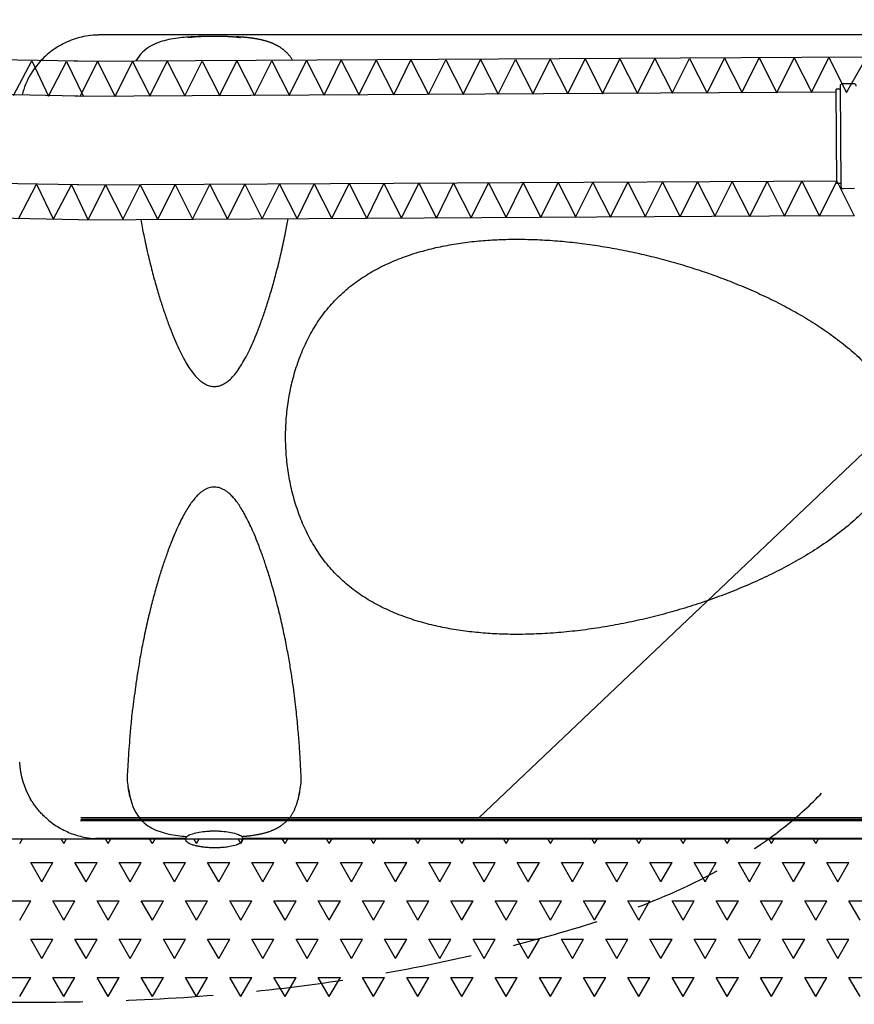
# Model space of a CAD drawing. Extents: x -3173 to 18332, y -1956 to 12894.
# Drawn here: x 3658 to 4377, y 6353 to 7201 of the extents above; entities that cross this region are included whole.
import ezdxf

# ---------------------------------------------------------------- set-up
doc = ezdxf.new("R2010")
doc.units = 0
doc.header["$LTSCALE"] = 50
doc.linetypes.add('DASHED', pattern=[0.75, 0.5, -0.25])
doc.layers.get('0').update_dxf_attribs({"linetype": 'CONTINUOUS'})
doc.layers.add('A5AINE', color=15, linetype='CONTINUOUS')

# ---------------------------------------------------------------- blocks, each defined once
blk = doc.blocks.new('A5VILLAK')
for p, q in [((0, 0), (0.5, 1)), ((0.5, 1), (1, 0))]:
    blk.add_line(p, q)

msp = doc.modelspace()

# ---------------------------------------------------------------- linework, layer by layer
for p, q in [((4995.68114, 7407.29468), (4053.87136, 6513.29127)), ((3727.95695, 7187.80463), (3727.427, 7187.80462)), ((3732.37621, 7187.80482), (3727.9567, 7187.80581)), ((4425.21992, 7187.80704), (3732.37621, 7187.80452)), ((3803.66181, 7185.27688), (3803.66915, 7185.24974)), ((3806.06169, 7186.14246), (3804.05312, 7186.02187)), ((4365.19796, 7143.75153), (4365.77755, 7057.35667)), ((4377.10116, 7145.81756), (4367.17072, 7145.75094)), ((3708.70863, 7135.23441), (3623.23804, 7136.82186)), ((3706.14035, 7135.19099), (4361.75528, 7138.81303)), ((4365.21461, 7141.26892), (4361.73896, 7141.2456)), ((4362.28524, 7059.81597), (4361.73896, 7141.2456)), ((3709.0808, 7058.63804), (3621.81603, 7060.25881)), ((3708.35786, 7058.62582), (4362.26898, 7062.23845)), ((4365.76089, 7059.83928), (4362.28524, 7059.81596)), ((4377.7074, 7055.45053), (4367.77696, 7055.38391)), ((3753.36812, 6532.1414), (3754.14509, 6529.05841)), ((3710.97148, 6511.25331), (4396.66298, 6511.25331)), ((3711.01225, 6512.17352), (4396.6585, 6512.17352)), ((4396.65307, 6513.29127), (3711.08964, 6513.29127)), ((3802.10963, 6497.43212), (3802.71644, 6497.38944)), ((3803.56091, 6497.99291), (3803.49004, 6497.94691)), ((3803.62367, 6498.03299), (3803.56091, 6497.99291)), ((3803.7658, 6498.12142), (3803.62367, 6498.03299)), ((3803.7976, 6498.14077), (3803.7658, 6498.12142)), ((3803.81315, 6498.15016), (3803.80887, 6498.14757)), ((3803.91849, 6498.21309), (3803.81315, 6498.15016)), ((3804.01076, 6498.26678), (3803.91849, 6498.21309)), ((3848.75409, 6498.04049), (3848.74635, 6498.0676)), ((3848.85159, 6498.00771), (3848.75669, 6498.06765)), ((3849.15273, 6497.8084), (3848.81469, 6498.03117)), ((3848.91536, 6497.96667), (3848.85159, 6498.00771)), ((3849.72194, 6497.38735), (3850.29135, 6497.42931)), ((3416.42497, 6495.42751), (4396.66008, 6495.42751)), ((3727.95743, 6495.51271), (3727.42742, 6495.51272)), ((3732.37677, 6495.51252), (3727.96077, 6495.5129)), ((3801.18719, 6495.51271), (3732.37677, 6495.51282)), ((3803.49033, 6492.03613), (3803.56552, 6491.98734)), ((3847.89287, 6491.41945), (3847.94339, 6491.44538)), ((3847.94339, 6491.44538), (3847.99686, 6491.47313)), ((3847.99686, 6491.47313), (3848.04782, 6491.49988)), ((3848.04782, 6491.49988), (3848.10535, 6491.53043)), ((3848.10535, 6491.53043), (3848.25584, 6491.61213)), ((3848.8534, 6491.96623), (3849.19079, 6492.18974)), ((3848.86456, 6491.97319), (3848.87881, 6491.98231)), ((3848.87881, 6491.98231), (3848.97401, 6492.04411)), ((3848.88744, 6491.9879), (3848.88713, 6491.9877)), ((3848.88744, 6491.9879), (3848.89244, 6491.99111)), ((3848.94386, 6492.02438), (3848.98515, 6492.05139)), ((3848.98515, 6492.05139), (3849.02598, 6492.07836)), ((3849.02598, 6492.07836), (3849.04634, 6492.0919)), ((3849.04634, 6492.0919), (3849.08911, 6492.12056)), ((3849.08911, 6492.12056), (3849.09601, 6492.1252)), ((3849.09601, 6492.1252), (3849.11127, 6492.13551)), ((4396.66008, 6495.51254), (3851.24678, 6495.51267))]:
    msp.add_line(p, q)
at = {"ltscale": 16.3}
msp.add_line((3594.79459, 6495.42751), (4396.66008, 6495.42751), dxfattribs=at)
for points in [[(3804.05312, 7186.02187), (3802.10969, 7185.88517), (3800.22417, 7185.73147), (3798.363, 7185.55717), (3796.48765, 7185.35645), (3794.59846, 7185.12613), (3792.67632, 7184.85986), (3790.73871, 7184.5553), (3788.79348, 7184.20902), (3786.85546, 7183.81914), (3784.94349, 7183.38558), (3783.05308, 7182.90346), (3781.18582, 7182.36874), (3779.3411, 7181.77635), (3777.51612, 7181.11959), (3775.71937, 7180.39504), (3773.95715, 7179.5985), (3772.23321, 7178.72468), (3770.55802, 7177.77234), (3768.92111, 7176.72767), (3767.31449, 7175.57361), (3765.73838, 7174.29503), (3764.18617, 7172.86677), (3762.68166, 7171.28823), (3761.26017, 7169.58282), (3759.8749, 7167.67287), (3758.53135, 7165.48089)], [(3819.53018, 7186.55805), (3817.09256, 7186.52128), (3814.76738, 7186.47356), (3812.52526, 7186.41354), (3810.32947, 7186.33917), (3808.16533, 7186.24877), (3806.06169, 7186.14246)], [(3893.45734, 7166.22631), (3893.24785, 7166.57491), (3892.9273, 7167.08595), (3892.60663, 7167.57658), (3892.28834, 7168.04496), (3891.97686, 7168.48701), (3891.66847, 7168.91032), (3891.3616, 7169.31861), (3891.05334, 7169.7164), (3890.73956, 7170.10922), (3890.42165, 7170.49534), (3890.09961, 7170.87483), (3889.77343, 7171.24777), (3889.44293, 7171.61443), (3889.10863, 7171.97429), (3888.77083, 7172.32714), (3888.43017, 7172.67251), (3888.08744, 7173.00983), (3887.74259, 7173.33944), (3887.39577, 7173.66143), (3887.04714, 7173.97592), (3886.69688, 7174.28299), (3886.3451, 7174.58281), (3885.99196, 7174.87546), (3885.6374, 7175.16125), (3885.28129, 7175.44047), (3884.9238, 7175.71319), (3884.56519, 7175.97941), (3884.20508, 7176.23962), (3883.8431, 7176.49423), (3883.47935, 7176.74333), (3883.11383, 7176.98708), (3882.74646, 7177.22567), (3882.3772, 7177.45927), (3882.00592, 7177.68807), (3881.63249, 7177.91227), (3881.25694, 7178.13196), (3880.87923, 7178.34724), (3880.49934, 7178.55823), (3880.11724, 7178.76503), (3879.73287, 7178.96774), (3879.34616, 7179.16649), (3878.95716, 7179.3613), (3878.56583, 7179.55229), (3878.17243, 7179.73939), (3877.77721, 7179.92255), (3877.38015, 7180.10189), (3876.9813, 7180.27745), (3876.58069, 7180.44931), (3876.17836, 7180.61752), (3875.77435, 7180.78215), (3875.36871, 7180.94325), (3874.96148, 7181.10089), (3874.55271, 7181.25511), (3874.14242, 7181.406), (3873.73054, 7181.55363), (3873.31741, 7181.69796), (3872.90336, 7181.83894), (3872.48831, 7181.97667), (3872.0723, 7182.11123), (3871.65533, 7182.24266), (3871.2374, 7182.37104), (3870.81854, 7182.49643), (3870.39874, 7182.61889), (3869.97802, 7182.73849), (3869.55636, 7182.85527), (3869.13376, 7182.96931), (3868.7102, 7183.08067), (3868.28566, 7183.1894), (3867.86015, 7183.29556), (3867.43366, 7183.39919), (3867.00617, 7183.50036), (3866.57767, 7183.59911), (3866.14814, 7183.69549), (3865.71757, 7183.78956), (3865.28586, 7183.88138), (3864.85332, 7183.97092), (3864.42021, 7184.05818), (3863.98647, 7184.14322), (3863.5522, 7184.22607), (3863.11725, 7184.3068), (3862.68147, 7184.38547), (3862.245, 7184.46211), (3861.80777, 7184.53677), (3861.3702, 7184.60942), (3860.93257, 7184.68006), (3860.4952, 7184.74869), (3860.05855, 7184.81528), (3859.6224, 7184.87993), (3859.18683, 7184.94268), (3858.75141, 7185.00363), (3858.31543, 7185.06294), (3857.87981, 7185.1205), (3857.44505, 7185.17631), (3857.01166, 7185.23035), (3856.58041, 7185.28258), (3856.15091, 7185.33309), (3855.72308, 7185.38194), (3855.29682, 7185.4292), (3854.87201, 7185.47491), (3854.44855, 7185.51915), (3854.02632, 7185.56194), (3853.6052, 7185.60336), (3853.18508, 7185.64344), (3852.76581, 7185.68223), (3852.34734, 7185.71978), (3851.92929, 7185.75613), (3851.51138, 7185.79135), (3851.09313, 7185.82551), (3850.67412, 7185.85864), (3850.25381, 7185.89083), (3849.83205, 7185.92208), (3849.40725, 7185.95254), (3848.97799, 7185.98229), (3848.54364, 7186.01137), (3848.10298, 7186.03986), (3847.65634, 7186.06773), (3847.20304, 7186.09499), (3846.74456, 7186.12156), (3846.28211, 7186.14737), (3845.81604, 7186.17238), (3845.34716, 7186.19657)], [(3752.25765, 6538.18772), (3752.71732, 6535.39007), (3753.36812, 6532.1414)], [(3850.29135, 6497.42931), (3850.71127, 6497.46156), (3851.12993, 6497.49476), (3851.54788, 6497.52899), (3851.96552, 6497.56428), (3852.38335, 6497.60072), (3852.80163, 6497.63835), (3853.22071, 6497.67722), (3853.64067, 6497.71739), (3854.06162, 6497.7589), (3854.4837, 6497.80179), (3854.90702, 6497.84612), (3855.33169, 6497.89193), (3855.75783, 6497.93929), (3856.18553, 6497.98825), (3856.61491, 6498.03886), (3857.04605, 6498.09119), (3857.47937, 6498.14535), (3857.914, 6498.20127), (3858.34935, 6498.25893), (3858.78503, 6498.31833), (3859.2202, 6498.37938), (3859.65553, 6498.44223), (3860.09146, 6498.50699), (3860.52791, 6498.5737), (3860.96505, 6498.64244), (3861.40242, 6498.71318), (3861.83971, 6498.78593), (3862.27665, 6498.8607), (3862.7128, 6498.93744), (3863.14825, 6499.01621), (3863.58289, 6499.09704), (3864.01687, 6499.17999), (3864.4503, 6499.26513), (3864.88311, 6499.3525), (3865.31534, 6499.44214), (3865.74673, 6499.53406), (3866.17697, 6499.62822), (3866.60617, 6499.72471), (3867.03435, 6499.82356), (3867.46151, 6499.92483), (3867.88769, 6500.02856), (3868.31288, 6500.13482), (3868.7371, 6500.24365), (3869.16035, 6500.35511), (3869.58264, 6500.46925), (3870.00399, 6500.58614), (3870.42441, 6500.70584), (3870.84389, 6500.82841), (3871.26245, 6500.9539), (3871.68007, 6501.08239), (3872.09674, 6501.21393), (3872.51245, 6501.34858), (3872.92719, 6501.48643), (3873.34094, 6501.62751), (3873.75376, 6501.77194), (3874.16532, 6501.91967), (3874.57528, 6502.07065), (3874.98372, 6502.22497), (3875.39062, 6502.3827), (3875.79593, 6502.5439), (3876.19961, 6502.70862), (3876.60161, 6502.87692), (3877.00189, 6503.04887), (3877.40042, 6503.22452), (3877.79715, 6503.40394), (3878.19203, 6503.58719), (3878.5851, 6503.77437), (3878.9761, 6503.96543), (3879.36475, 6504.16032), (3879.75112, 6504.35914), (3880.13515, 6504.56192), (3880.51692, 6504.76879), (3880.89648, 6504.97985), (3881.27387, 6505.1952), (3881.6491, 6505.41496), (3882.02221, 6505.63923), (3882.39318, 6505.8681), (3882.76213, 6506.10177), (3883.12921, 6506.34044), (3883.49443, 6506.58426), (3883.85789, 6506.83344), (3884.21958, 6507.08813), (3884.57942, 6507.34841), (3884.93775, 6507.61472), (3885.29498, 6507.88753), (3885.65082, 6508.16684), (3886.00512, 6508.45271), (3886.35799, 6508.74545), (3886.70951, 6509.04535), (3887.0595, 6509.35251), (3887.40786, 6509.66707), (3887.75441, 6509.98913), (3888.09898, 6510.31881), (3888.44143, 6510.65619), (3888.78182, 6511.00161), (3889.11933, 6511.3545), (3889.45329, 6511.71436), (3889.78346, 6512.08099), (3890.10932, 6512.45391), (3890.43105, 6512.83337), (3890.74865, 6513.21946), (3891.06212, 6513.61224), (3891.37004, 6514.00994), (3891.67665, 6514.41823), (3891.98501, 6514.84186), (3892.2965, 6515.28433), (3892.61468, 6515.75302), (3892.93519, 6516.2439), (3893.25553, 6516.75514), (3893.57419, 6517.28594), (3893.88973, 6517.83532), (3894.20001, 6518.40053), (3894.50301, 6518.97822), (3894.79809, 6519.56675), (3895.08381, 6520.16231), (3895.36126, 6520.76619), (3895.63085, 6521.3785), (3895.89292, 6521.99931), (3896.14802, 6522.62932), (3896.39576, 6523.267), (3896.63599, 6523.91127), (3896.86886, 6524.56128), (3897.09433, 6525.21567), (3897.313, 6525.87477), (3897.52516, 6526.53822), (3897.73151, 6527.20695), (3897.93201, 6527.87968), (3898.12886, 6528.56299), (3898.32387, 6529.26443), (3898.51599, 6529.98335), (3898.705, 6530.72228), (3898.88969, 6531.47999)], [(3898.88969, 6531.47999), (3899.06929, 6532.25692), (3899.24249, 6533.05078), (3899.40876, 6533.86262), (3899.56627, 6534.6838), (3899.71453, 6535.50527), (3899.85587, 6536.33184), (3899.87067, 6536.42074)], [(3754.14509, 6529.05841), (3755.03014, 6526.09138), (3756.02896, 6523.23943), (3757.16034, 6520.5313), (3758.46746, 6517.94035), (3759.87517, 6515.6438), (3761.26044, 6513.73395), (3762.68191, 6512.02863), (3764.18641, 6510.45016), (3765.7386, 6509.02195), (3767.31469, 6507.74342), (3768.92131, 6506.5894), (3770.55821, 6505.54476), (3772.2334, 6504.59245), (3773.95733, 6503.71865), (3775.71955, 6502.92212), (3777.51628, 6502.19759), (3779.34125, 6501.54084), (3781.18596, 6500.94847), (3783.05321, 6500.41377), (3784.94361, 6499.93166), (3786.85555, 6499.49811), (3788.79356, 6499.10824), (3790.73877, 6498.76196), (3792.67636, 6498.45741), (3794.59848, 6498.19115), (3796.48764, 6497.96084), (3798.36298, 6497.76011), (3800.22412, 6497.58582), (3802.10963, 6497.43212)], [(3803.52825, 6497.97092), (3803.28315, 6497.80845), (3802.9667, 6497.58277), (3802.66994, 6497.35341), (3802.38977, 6497.11739)], [(3849.15273, 6497.8084), (3849.72194, 6497.38735), (3850.29384, 6496.07343), (3850.19351, 6494.64965), (3849.65185, 6492.94513), (3849.19079, 6492.18974)], [(3802.38977, 6497.11739), (3802.12996, 6496.87657), (3801.8914, 6496.62998), (3801.67684, 6496.37779), (3801.48894, 6496.11934), (3801.33124, 6495.85378), (3801.20821, 6495.57933), (3801.12717, 6495.29723), (3801.09595, 6495.00505), (3801.12205, 6494.71253), (3801.19897, 6494.42931), (3801.31885, 6494.15339), (3801.47419, 6493.88634), (3801.66035, 6493.62642), (3801.87355, 6493.37295), (3802.11103, 6493.12521), (3802.36995, 6492.88339), (3802.64935, 6492.64647), (3802.9455, 6492.41623), (3803.26135, 6492.18976), (3803.52886, 6492.01254)], [(3803.56552, 6491.98734), (3803.62257, 6491.95093), (3803.69399, 6491.90627)], [(3803.68725, 6491.91028), (3803.76252, 6491.86381), (3803.82771, 6491.82427)], [(3803.82771, 6491.82427), (3803.87925, 6491.79338), (3803.93932, 6491.7579), (3804.00408, 6491.72029)]]:
    msp.add_lwpolyline(points)
for centre, radius, start, end in [((3727.46958, 7118.08987), 69.71741, 93.0030289, 100.00774049), ((3727.62211, 7118.60005), 69.35845, 149.42985816, 165.3604599), ((4367.18405, 7143.76485), 1.98613, 90.38436912, 180.38436911), ((4377.11449, 7143.83147), 1.98613, 0.38436913, 90.38436912), ((4367.76363, 7057.36999), 1.98613, 180.38436912, 270.38436912), ((3727.59198, 6564.70866), 69.32758, 182.77613768, 210.58502517), ((3727.4698, 6565.22488), 69.71377, 259.99878551, 266.99969802)]:
    msp.add_arc(centre, radius, start, end)
at = {"linetype": 'DASHED', "ltscale": 3}
msp.add_open_spline([(2448.95512, 7249.43804), (2506.50798, 7244.42071), (2645.31922, 7231.51573), (2931.8233, 7262.35347), (3152.961, 6955.27965), (3270.45489, 6685.98871), (3321.00216, 6369.24391), (3699.81282, 6344.89621), (4025.34101, 6373.66571), (4301.23819, 6468.02162), (4370.73191, 6559.71863)], degree=3, knots=[15.612408376, 15.612408376, 15.612408376, 15.612408376, 189.292361298, 439.008130095, 822.627300685, 1170.34307415, 1380.087895426, 1675.493874297, 2111.824907999, 2456.990768883, 2456.990768883, 2456.990768883, 2456.990768883], dxfattribs=at)
for points, start_tangent, end_tangent in [([(3715.35465, 7186.7428), (3708.04752, 7185.0339), (3701.0921, 7182.59434), (3694.38678, 7179.40178), (3688.04328, 7175.49531), (3682.1068, 7170.88587), (3676.81172, 7165.77375), (3672.02016, 7160.03452), (3669.88108, 7157.00474)], (-0.98464759, -0.174554068), (-0.554661014, -0.832076415)), ([(3726.52896, 7187.79879), (3725.62783, 7187.78122), (3724.72377, 7187.75177), (3723.81724, 7187.71035)], (-0.999915806, -0.012976142), (-0.998637077, -0.052191847)), ([(3727.427, 7187.80462), (3726.52896, 7187.79879)], (-1, -0.000013136), (-0.999915806, -0.012976142)), ([(3816.36744, 7186.43392), (3815.84521, 7186.41399), (3814.77946, 7186.36485), (3813.68512, 7186.31801), (3812.59265, 7186.25675), (3811.50297, 7186.19282), (3810.42925, 7186.11872), (3809.38418, 7186.04216), (3808.37991, 7185.95905), (3807.42872, 7185.86855), (3806.53892, 7185.77372), (3805.71901, 7185.67569), (3805.00097, 7185.5776), (3803.65116, 7185.26162)], (-0.999424829, -0.033911824), (0.820038019, -0.572309048)), ([(3822.7331, 7186.56844), (3821.60782, 7186.54739), (3820.57937, 7186.54181), (3819.64479, 7186.53701), (3818.75591, 7186.51132), (3817.85294, 7186.47516), (3816.87813, 7186.44928), (3816.36744, 7186.43392)], (-0.999738844, -0.022852642), (-0.999424829, -0.033911824)), ([(3829.59664, 7186.57047), (3828.36684, 7186.59097), (3826.91867, 7186.58181), (3825.36246, 7186.58278), (3823.94327, 7186.59024), (3822.7331, 7186.56844)], (-0.999748717, 0.02241657), (-0.999738844, -0.022852642)), ([(3848.74646, 7185.24968), (3848.00497, 7185.48157), (3846.6909, 7185.67662), (3845.86821, 7185.77494), (3844.97554, 7185.86999), (3844.02103, 7185.96069), (3843.01329, 7186.044), (3841.9646, 7186.12073), (3840.88744, 7186.1949), (3839.79442, 7186.25892), (3838.69854, 7186.31999), (3837.60093, 7186.36679), (3836.53207, 7186.41593), (3835.49682, 7186.45038), (3834.52438, 7186.47688), (3833.62403, 7186.51288), (3832.73343, 7186.53776), (3831.7883, 7186.54158), (3830.7416, 7186.54838), (3829.59664, 7186.57047)], (0.849834827, 0.527049112), (-0.999748717, 0.02241657)), ([(3668.7617, 7155.26997), (3667.91117, 7153.87102)], (-0.529587318, -0.848255429), (-0.509333843, -0.860569019)), ([(3669.88108, 7157.00474), (3668.7617, 7155.26997)], (-0.554661014, -0.832076415), (-0.529587318, -0.848255429)), ([(4087.1755, 6671.45457), (4071.47689, 6671.77813), (4055.84253, 6672.78), (4040.23773, 6674.52897), (4024.77384, 6677.09405), (4009.43618, 6680.57766), (3994.42526, 6685.05052), (3979.77609, 6690.63656), (3965.60745, 6697.4621), (3952.20501, 6705.57263), (3939.7002, 6715.08299), (3928.40275, 6725.94931), (3918.51833, 6738.06784), (3910.05646, 6751.26661), (3903.02122, 6765.28387), (3897.36355, 6779.91323), (3893.02626, 6795.00467), (3889.97541, 6810.36458), (3888.15395, 6825.96471), (3887.54955, 6841.65811), (3888.15003, 6857.30967), (3889.97094, 6872.92897), (3893.02173, 6888.29166), (3897.36673, 6903.41399), (3903.00469, 6917.99832), (3910.03564, 6932.01124), (3918.50468, 6945.23057), (3928.43054, 6957.39806), (3939.70534, 6968.23869), (3952.17974, 6977.72762), (3965.61044, 6985.85683), (3979.75955, 6992.67367), (3994.3942, 6998.25633), (4009.43277, 7002.73878), (4024.74146, 7006.21697), (4040.25325, 7008.7905), (4055.8507, 7010.53807), (4071.45731, 7011.5383), (4087.1755, 7011.86274), (4096.2581, 7011.76084)], (-0.999999975, 0.000222523), (0.999748845, -0.022410879)), ([(4096.2581, 7011.76084), (4104.43833, 7011.49708), (4121.64029, 7010.43594), (4138.82336, 7008.72495), (4155.94425, 7006.4033), (4173.02707, 7003.49345), (4189.87823, 7000.05371)], (0.999748845, -0.022410879), (0.976493869, -0.21554518)), ([(4189.87824, 7000.05375), (4206.68532, 6996.06228), (4223.39736, 6991.53208), (4239.90779, 6986.49265), (4256.2508, 6980.92812), (4272.386, 6974.83668), (4288.30918, 6968.19422), (4303.99068, 6960.97332), (4319.39333, 6953.13437), (4334.42545, 6944.64743), (4349.0192, 6935.44584), (4363.10501, 6925.41829), (4376.45372, 6914.50723), (4388.87546, 6902.53856), (4400.00468, 6889.33045), (4409.21131, 6874.7618), (4415.61105, 6858.72778), (4417.98473, 6841.66482), (4415.16923, 6823.05072), (4407.66035, 6805.70127), (4396.99268, 6790.08337), (4384.30823, 6776.11909), (4370.22642, 6763.51693), (4355.17564, 6752.09659), (4339.3953, 6741.68623), (4323.0248, 6732.15184), (4306.21952, 6723.43), (4289.12369, 6715.48089), (4271.62985, 6708.18123), (4253.91819, 6701.55869), (4235.94968, 6695.56428), (4217.88195, 6690.22759), (4199.55416, 6685.49285), (4181.08984, 6681.39931), (4162.51058, 6677.96323), (4143.73054, 6675.19597), (4124.96299, 6673.16235), (4106.11809, 6671.89413), (4087.1755, 6671.45452)], (0.976466258, -0.215670226), (-0.999999999, -0.000049252)), ([(3896.61863, 6606.46582), (3895.54547, 6615.81804), (3894.20466, 6626.05119), (3892.57156, 6637.24312), (3890.56124, 6649.4755), (3888.06035, 6662.9994), (3884.94474, 6677.93362), (3881.30834, 6693.37942), (3877.56944, 6707.59351), (3873.95266, 6720.04795), (3870.46088, 6731.04938), (3867.08785, 6740.83233), (3863.82449, 6749.56732), (3860.65418, 6757.38434), (3857.56933, 6764.36998), (3854.56607, 6770.58173), (3851.63893, 6776.06256), (3848.7848, 6780.84714), (3845.99877, 6784.96418), (3843.28109, 6788.44066), (3840.64404, 6791.30571), (3838.09828, 6793.59311), (3835.65321, 6795.35514), (3833.29039, 6796.66258), (3830.98085, 6797.5719), (3828.68067, 6798.1213), (3826.3951, 6798.32162), (3824.10263, 6798.17908), (3821.80821, 6797.68981), (3819.48993, 6796.83674), (3817.11601, 6795.58679), (3814.65845, 6793.87982), (3812.11239, 6791.65528), (3809.47742, 6788.86016), (3806.76448, 6785.45844), (3803.98044, 6781.41644), (3801.12752, 6776.70643), (3798.20305, 6771.30078), (3795.20309, 6765.16735), (3792.12215, 6758.26491), (3788.95684, 6750.53806), (3785.70292, 6741.91068), (3782.35443, 6732.29097), (3778.91622, 6721.57471), (3775.40187, 6709.63385), (3771.84331, 6696.35463), (3768.24493, 6681.44224), (3764.88273, 6665.72996), (3762.10706, 6650.99964), (3759.93967, 6637.94684), (3758.23349, 6626.31391), (3756.86565, 6615.89035), (3755.78425, 6606.46572)], (-0.104977326, 0.994474616), (-0.104961195, -0.994476318)), ([(3752.22907, 6538.18793), (3751.77581, 6541.47258), (3751.40022, 6548.73009), (3751.89297, 6557.18055), (3752.43448, 6566.97536), (3753.22779, 6578.32307), (3754.30973, 6591.44648), (3755.78369, 6606.46582)], (-0.157788839, 0.987472877), (0.104961191, 0.994476319)), ([(3899.87245, 6536.42057), (3900.8911, 6543.77416), (3900.78212, 6552.77152), (3900.18611, 6563.3395), (3899.37343, 6575.66147), (3898.22335, 6589.98321), (3896.61822, 6606.46574)], (0.176021817, 0.984386266), (-0.104977424, 0.994474605)), ([(3753.80642, 6530.58941), (3752.7166, 6535.38988), (3752.22907, 6538.18793)], (-0.27917754, 0.960239502), (-0.157788839, 0.987472877)), ([(3898.60597, 6530.58941), (3899.85484, 6536.32214), (3899.87245, 6536.42057)], (0.278741031, 0.960366304), (0.176021817, 0.984386266)), ([(3668.73616, 6528.08875), (3667.91684, 6529.43729)], (-0.528952637, 0.848651347), (-0.509457292, 0.860495943)), ([(3670.05485, 6526.05344), (3668.73616, 6528.08875)], (-0.558395458, 0.829574899), (-0.528952636, 0.848651347)), ([(3674.68174, 6519.94072), (3672.31561, 6522.89063), (3670.05485, 6526.05344)], (-0.646748045, 0.762703722), (-0.558395458, 0.829574899)), ([(3682.41062, 6512.17026), (3679.70443, 6514.61611), (3677.11228, 6517.22335), (3674.68174, 6519.94072)], (-0.759174417, 0.650887244), (-0.646748045, 0.762703721)), ([(3682.41231, 6512.1683), (3692.40879, 6505.0339), (3703.50432, 6499.78215), (3715.3602, 6496.57361)], (0.759174417, -0.650887244), (0.984660776, -0.174479672)), ([(3803.39369, 6497.88334), (3802.25719, 6496.99824)], (-0.831745547, -0.555157045), (-0.73351751, -0.679670555)), ([(3803.52786, 6497.9715), (3803.39369, 6497.88334)], (-0.839633298, -0.543153685), (-0.831745545, -0.555157048)), ([(3803.49745, 6497.95182), (3803.40553, 6497.89115)], (-0.83743027, -0.546544181), (-0.831686982, -0.555244779)), ([(3803.52782, 6497.97157), (3803.49745, 6497.95182)], (-0.839291029, -0.543682415), (-0.837430261, -0.546544196)), ([(3803.5609, 6497.99291), (3803.52782, 6497.97157)], (-0.841299723, -0.540568938), (-0.839291022, -0.543682427)), ([(3803.6717, 6498.06314), (3803.5609, 6497.99291)], (-0.847905872, -0.530146802), (-0.841299732, -0.540568924)), ([(3803.66905, 6498.06758), (3803.6637, 6498.06414)], (-0.846987827, -0.531612284), (-0.834674812, -0.550743096)), ([(3803.66889, 6498.06758), (3803.83358, 6498.16824)], (0.848145297, 0.529763679), (0.858134144, 0.513425546)), ([(3803.73328, 6498.10135), (3803.6717, 6498.06314)], (-0.851513393, -0.524332854), (-0.847905872, -0.530146802)), ([(3803.75455, 6498.11431), (3803.73333, 6498.10128)], (-0.852805284, -0.522229018), (-0.851520426, -0.524321431)), ([(3803.79827, 6498.14093), (3803.75455, 6498.11431)], (-0.855392058, -0.517981107), (-0.852805289, -0.522229011)), ([(3803.83358, 6498.16824), (3803.91616, 6498.21714)], (0.858134138, 0.513425555), (0.862713457, 0.50569308)), ([(3803.89851, 6498.20088), (3803.83605, 6498.1637)], (-0.861037861, -0.508540857), (-0.857565263, -0.514375173)), ([(3803.95603, 6498.23461), (3803.89851, 6498.20088)], (-0.864109814, -0.503303318), (-0.861037866, -0.508540847)), ([(3804.01031, 6498.26602), (3803.95603, 6498.23461)], (-0.866904624, -0.498474044), (-0.864109806, -0.503303332)), ([(3804.4223, 6498.49228), (3804.01031, 6498.26602)], (-0.885334123, -0.464955365), (-0.866904619, -0.498474052)), ([(3804.09248, 6498.31835), (3804.42028, 6498.49615)], (0.871670453, 0.490092462), (0.885884865, 0.46390517)), ([(3804.42028, 6498.49615), (3805.34734, 6498.94118)], (0.885884864, 0.463905171), (0.914730163, 0.404065253)), ([(3805.34734, 6498.94118), (3807.58125, 6499.78058), (3813.16672, 6501.11199), (3819.66819, 6501.90772), (3822.98281, 6502.09532), (3826.20768, 6502.15452), (3829.43255, 6502.09532), (3832.74717, 6501.90773), (3839.24865, 6501.112), (3844.83413, 6499.7806), (3848.74178, 6498.07056)], (0.914730163, 0.404065253), (0.848451741, -0.529272749)), ([(3848.74178, 6498.07056), (3848.74651, 6498.0676)], (0.848451705, -0.529272807), (0.848147428, -0.529760267)), ([(3848.75669, 6498.06765), (3848.7444, 6498.07532)], (-0.848147351, 0.529760391), (-0.848923814, 0.528515239)), ([(3726.81722, 6495.51506), (3726.19759, 6495.52365), (3725.00023, 6495.55532), (3723.8209, 6495.6068)], (-0.999955593, 0.009424029), (-0.998638566, 0.052163337)), ([(3727.42799, 6495.51213), (3726.81722, 6495.51506)], (-1, 0.000014622), (-0.999955593, 0.00942403)), ([(3803.39005, 6492.10231), (3803.52818, 6492.01151)], (0.831525474, -0.555486621), (0.839651248, -0.543125935)), ([(3803.40553, 6492.09208), (3803.49776, 6492.0312)], (0.831686642, -0.555245287), (0.837449836, -0.546514202)), ([(3803.49776, 6492.0312), (3803.52814, 6492.01145)], (0.837449843, -0.546514191), (0.83931078, -0.543651924)), ([(3803.52814, 6492.01145), (3803.5776, 6491.97961)], (0.839310774, -0.543651933), (0.842306723, -0.538998501)), ([(3803.5776, 6491.97961), (3803.64192, 6491.93877)], (0.842306726, -0.538998497), (0.846146593, -0.532950225)), ([(3803.64192, 6491.93877), (3803.69009, 6491.90861)], (0.846146591, -0.532950229), (0.848987421, -0.528413057)), ([(3803.67923, 6491.9156), (3803.69019, 6491.90877)], (0.84841764, -0.529327412), (0.849112388, -0.528212224)), ([(3803.69009, 6491.90861), (3803.73328, 6491.88187)], (0.848987421, -0.528413057), (0.85151339, -0.524332858)), ([(3803.69019, 6491.90877), (3803.73337, 6491.88206)], (0.849112384, -0.52821223), (0.851795109, -0.523875073)), ([(3803.73333, 6491.88195), (3803.79849, 6491.84217)], (0.851520434, -0.524321419), (0.855404766, -0.51796012)), ([(3803.73337, 6491.88206), (3803.79855, 6491.84231)], (0.851795111, -0.523875069), (0.855687678, -0.517492607)), ([(3803.79855, 6491.84231), (3803.83705, 6491.81914)], (0.855687676, -0.51749261), (0.857903168, -0.513811399)), ([(3803.83696, 6491.81898), (3804.00365, 6491.72104)], (0.857617291, -0.514288424), (0.866566689, -0.499061293)), ([(3803.83705, 6491.81914), (3804.00382, 6491.72128)], (0.857903171, -0.513811394), (0.866849059, -0.498570666)), ([(3837.15879, 6488.54229), (3839.54399, 6488.91864), (3845.17359, 6490.30518), (3846.09054, 6490.63149)], (0.990624846, 0.136610448), (0.935111768, 0.354352904)), ([(3846.09059, 6490.63134), (3847.05872, 6491.02552), (3847.89131, 6491.4192)], (0.935261503, 0.353957513), (0.890614877, 0.454758332)), ([(3847.89131, 6491.4192), (3848.11924, 6491.53832)], (0.890614878, 0.454758331), (0.881706958, 0.471797457)), ([(3848.11924, 6491.53832), (3848.25614, 6491.61266)], (0.881706957, 0.471797458), (0.875775475, 0.482718673)), ([(3848.25614, 6491.61266), (3848.39445, 6491.69009)], (0.875775476, 0.482718671), (0.869267749, 0.494341563)), ([(3848.39445, 6491.69009), (3848.44816, 6491.72083)], (0.869267747, 0.494341566), (0.866585166, 0.499029208)), ([(3848.44816, 6491.72083), (3848.57732, 6491.79637)], (0.866585166, 0.499029208), (0.859739554, 0.510732708)), ([(3848.57732, 6491.79637), (3848.61512, 6491.81892)], (0.859739555, 0.510732706), (0.857622517, 0.514279708)), ([(3848.61512, 6491.81892), (3848.65646, 6491.84385)], (0.857622519, 0.514279705), (0.855242986, 0.518227203)), ([(3848.65646, 6491.84385), (3848.75282, 6491.90296)], (0.855242988, 0.5182272), (0.849422613, 0.527713203)), ([(3848.75282, 6491.90296), (3848.76117, 6491.90816)], (0.84942263, 0.527713175), (0.848898869, 0.528555304)), ([(3848.76117, 6491.90816), (3848.77307, 6491.91558)], (0.848898889, 0.528555273), (0.848147355, 0.529760384)), ([(3848.77307, 6491.91558), (3848.92957, 6492.01513)], (0.848147531, 0.529760102), (0.839330281, 0.543621817)), ([(3848.92957, 6492.01513), (3849.1116, 6492.13556)], (0.839330278, 0.543621821), (0.828511307, 0.559972333)), ([(3849.1116, 6492.13556), (3849.16253, 6492.17019)], (0.828511301, 0.559972342), (0.825343544, 0.564630883)), ([(3826.20151, 6487.82867), (3826.23424, 6487.82866), (3827.02756, 6487.83223), (3827.83024, 6487.84311), (3828.81675, 6487.86656)], (0.999999932, -0.000368981), (0.999566993, 0.029424924)), ([(3828.81674, 6487.86659), (3829.53067, 6487.89053), (3832.91872, 6488.08673), (3837.15879, 6488.54229)], (0.999567282, 0.029415101), (0.990624846, 0.136610448))]:
    msp.add_spline(points, degree=3, dxfattribs=dict(start_tangent=start_tangent, end_tangent=end_tangent))
for points, knots in [([(3762.71445, 7028.92566), (3763.52384, 7024.47418), (3765.44681, 7014.50456), (3768.693, 6999.6058), (3772.35753, 6984.71732), (3776.01788, 6971.31275), (3779.64277, 6959.23386), (3783.22155, 6948.31707), (3786.74275, 6938.4388), (3790.21849, 6929.49271), (3793.66788, 6921.38868), (3797.11724, 6914.03821), (3800.59778, 6907.4083), (3804.12101, 6901.5344), (3807.69455, 6896.47681), (3811.331, 6892.27599), (3815.06045, 6888.95799), (3818.89168, 6886.59176), (3822.80138, 6885.20449), (3826.73962, 6884.83881), (3830.65294, 6885.48024), (3834.5143, 6887.1172), (3838.3097, 6889.72732), (3842.02247, 6893.28379), (3845.6488, 6897.72028), (3849.20154, 6902.98735), (3852.70618, 6909.05077), (3856.18357, 6915.8771), (3859.64469, 6923.45278), (3863.10778, 6931.79456), (3866.5829, 6940.95226), (3870.08519, 6950.99194), (3873.61672, 6962.0007), (3877.16702, 6974.08095), (3880.72345, 6987.37442), (3884.26143, 7002.02602), (3887.30626, 7016.26196), (3889.09403, 7025.64086), (3889.81457, 7029.62785)], [48.43267466, 48.43267466, 48.43267466, 48.43267466, 62.005640619, 78.889673326, 94.172078278, 107.998919271, 120.571430415, 132.001333142, 142.460581314, 152.028996936, 160.789736415, 168.87840231, 176.381319244, 183.244404888, 189.412677596, 194.936901236, 199.878581122, 204.33147234, 208.362587112, 212.214144542, 216.069091852, 220.137280182, 224.695545525, 229.812605589, 235.510948876, 241.85450806, 248.85244865, 256.508679058, 264.829105162, 273.833001603, 283.600140662, 294.209715463, 305.728552521, 318.280603126, 331.979382217, 347.007480334, 363.49387, 375.648199944, 375.648199944, 375.648199944, 375.648199944]), ([(3804.00382, 6491.72128), (3804.27638, 6491.57691), (3805.25738, 6491.09839), (3807.12782, 6490.3843), (3809.72226, 6489.63816), (3812.64705, 6489.00438), (3815.79978, 6488.49942), (3818.52302, 6488.19281), (3820.73085, 6488.01358), (3822.37773, 6487.91279), (3823.7385, 6487.85547), (3824.81327, 6487.82511), (3825.54247, 6487.81112), (3826.00418, 6487.80589), (3826.20147, 6487.80431)], [0, 0, 0, 0, 0.935673692, 3.308987453, 6.061740419, 9.118659613, 12.381799721, 15.743882462, 17.429210706, 19.10115595, 20.748893684, 21.560647844, 22.362860239, 22.961366445, 22.961366445, 22.961366445, 22.961366445])]:
    msp.add_open_spline(points, degree=3, knots=knots)
at = {"layer": 'A5AINE'}
for p, q in [((3705.2716, 7165.18665), (4384.55865, 7168.93947)), ((3708.56283, 7165.2423), (3623.79513, 7166.81669)), ((3709.2266, 7028.63016), (4354.0196, 7032.19242)), ((4354.0196, 7032.19242), (4377.46559, 7031.98905)), ((3709.2266, 7028.63016), (3621.25894, 7030.26399)), ((3658.47068, 6491.36209), (3660.81786, 6495.42751)), ((3696.56905, 6491.36103), (3694.22127, 6495.42751)), ((3696.57068, 6491.36209), (3698.91785, 6495.42751)), ((3734.66905, 6491.36102), (3732.32126, 6495.42751)), ((3734.67067, 6491.3621), (3737.01784, 6495.42751)), ((3772.76904, 6491.36102), (3770.42125, 6495.42751)), ((3772.77066, 6491.3621), (3775.11783, 6495.42751)), ((3810.86903, 6491.36102), (3808.52124, 6495.42751)), ((3810.87066, 6491.3621), (3813.21782, 6495.42751)), ((3848.96903, 6491.36101), (3846.62123, 6495.42751)), ((3848.97065, 6491.36211), (3851.31781, 6495.42751)), ((3887.06902, 6491.36101), (3884.72122, 6495.42751)), ((3887.07064, 6491.36211), (3889.4178, 6495.42751)), ((3925.16901, 6491.361), (3922.82121, 6495.42751)), ((3925.17064, 6491.36212), (3927.51779, 6495.42751)), ((3963.269, 6491.361), (3960.9212, 6495.42751)), ((3963.27063, 6491.36212), (3965.61779, 6495.42751)), ((4001.369, 6491.361), (3999.02119, 6495.42751)), ((4001.37062, 6491.36212), (4003.71778, 6495.42751)), ((4039.46899, 6491.36099), (4037.12118, 6495.42751)), ((4039.47062, 6491.36213), (4041.81777, 6495.42751)), ((4077.56898, 6491.36099), (4075.22118, 6495.42751)), ((4077.57061, 6491.36213), (4079.91776, 6495.42751)), ((4115.66898, 6491.36099), (4113.32117, 6495.42751)), ((4115.6706, 6491.36214), (4118.01775, 6495.42751)), ((4153.76897, 6491.36098), (4151.42116, 6495.42751)), ((4153.7706, 6491.36214), (4156.11774, 6495.42751)), ((4191.86896, 6491.36098), (4189.52115, 6495.42751)), ((4191.87059, 6491.36214), (4194.21773, 6495.42751)), ((4229.96896, 6491.36097), (4227.62114, 6495.42751)), ((4229.97058, 6491.36215), (4232.31772, 6495.42751)), ((4268.06895, 6491.36097), (4265.72113, 6495.42751)), ((4268.07058, 6491.36215), (4270.41771, 6495.42751)), ((4306.16894, 6491.36097), (4303.82112, 6495.42751)), ((4306.17057, 6491.36216), (4308.5177, 6495.42751)), ((4344.26894, 6491.36096), (4341.92111, 6495.42751)), ((4344.27056, 6491.36216), (4346.61769, 6495.42751)), ((3677.51906, 6458.36546), (3667.99406, 6474.86325)), ((3667.99579, 6474.86239), (3687.04579, 6474.86239)), ((3677.52068, 6458.36653), (3687.04568, 6474.86431)), ((3715.61905, 6458.36546), (3706.09405, 6474.86324)), ((3706.09579, 6474.86239), (3725.14579, 6474.86239)), ((3715.62067, 6458.36653), (3725.14567, 6474.86431)), ((3753.71905, 6458.36546), (3744.19405, 6474.86324)), ((3744.19579, 6474.86239), (3763.24579, 6474.86239)), ((3753.72066, 6458.36653), (3763.24566, 6474.86432)), ((3791.81904, 6458.36545), (3782.29404, 6474.86324)), ((3782.29579, 6474.86239), (3801.34579, 6474.86239)), ((3791.82066, 6458.36654), (3801.34566, 6474.86432)), ((3829.91903, 6458.36545), (3820.39403, 6474.86323)), ((3820.39579, 6474.86239), (3839.44579, 6474.86239)), ((3829.92065, 6458.36654), (3839.44565, 6474.86432)), ((3868.01903, 6458.36544), (3858.49403, 6474.86323)), ((3858.49579, 6474.86239), (3877.54579, 6474.86239)), ((3868.02064, 6458.36654), (3877.54564, 6474.86433)), ((3906.11902, 6458.36544), (3896.59402, 6474.86322)), ((3896.59579, 6474.86239), (3915.64579, 6474.86239)), ((3906.12064, 6458.36655), (3915.64564, 6474.86433)), ((3944.21901, 6458.36544), (3934.69401, 6474.86322)), ((3934.69579, 6474.86239), (3953.74579, 6474.86239)), ((3944.22063, 6458.36655), (3953.74563, 6474.86434)), ((3982.319, 6458.36543), (3972.794, 6474.86322)), ((3972.79579, 6474.86239), (3991.84579, 6474.86239)), ((3982.32062, 6458.36656), (3991.84562, 6474.86434)), ((4020.419, 6458.36543), (4010.894, 6474.86321)), ((4010.89579, 6474.86239), (4029.94579, 6474.86239)), ((4020.42062, 6458.36656), (4029.94562, 6474.86434)), ((4058.51899, 6458.36543), (4048.99399, 6474.86321)), ((4048.99579, 6474.86239), (4068.04579, 6474.86239)), ((4058.52061, 6458.36656), (4068.04561, 6474.86435)), ((4096.61898, 6458.36542), (4087.09398, 6474.86321)), ((4087.09579, 6474.86239), (4106.14579, 6474.86239)), ((4096.6206, 6458.36657), (4106.1456, 6474.86435)), ((4134.71898, 6458.36542), (4125.19398, 6474.8632)), ((4125.19579, 6474.86239), (4144.24579, 6474.86239)), ((4134.7206, 6458.36657), (4144.2456, 6474.86436)), ((4172.81897, 6458.36541), (4163.29397, 6474.8632)), ((4163.29579, 6474.86239), (4182.34579, 6474.86239)), ((4172.82059, 6458.36658), (4182.34559, 6474.86436)), ((4210.91896, 6458.36541), (4201.39396, 6474.86319)), ((4201.39579, 6474.86239), (4220.44579, 6474.86239)), ((4210.92058, 6458.36658), (4220.44558, 6474.86436)), ((4249.01896, 6458.36541), (4239.49396, 6474.86319)), ((4239.49579, 6474.86239), (4258.54579, 6474.86239)), ((4249.02058, 6458.36658), (4258.54558, 6474.86437)), ((4287.11895, 6458.3654), (4277.59395, 6474.86319)), ((4277.59579, 6474.86239), (4296.64579, 6474.86239)), ((4287.12057, 6458.36659), (4296.64557, 6474.86437)), ((4325.21894, 6458.3654), (4315.69394, 6474.86318)), ((4315.69579, 6474.86239), (4334.74579, 6474.86239)), ((4325.22056, 6458.36659), (4334.74556, 6474.86438)), ((4363.31894, 6458.36539), (4353.79394, 6474.86318)), ((4353.79579, 6474.86239), (4372.84579, 6474.86239)), ((4363.32055, 6458.3666), (4372.84555, 6474.86438)), ((3648.94579, 6441.86683), (3667.99579, 6441.86683)), ((3658.47068, 6425.37096), (3667.99568, 6441.86874)), ((3696.56906, 6425.3699), (3687.04406, 6441.86768)), ((3687.04579, 6441.86683), (3706.09579, 6441.86683)), ((3696.57067, 6425.37096), (3706.09567, 6441.86875)), ((3734.66905, 6425.36989), (3725.14405, 6441.86768)), ((3725.14579, 6441.86683), (3744.19579, 6441.86683)), ((3734.67066, 6425.37097), (3744.19566, 6441.86875)), ((3772.76905, 6425.36989), (3763.24405, 6441.86767)), ((3763.24579, 6441.86683), (3782.29579, 6441.86683)), ((3772.77066, 6425.37097), (3782.29566, 6441.86875)), ((3810.86904, 6425.36988), (3801.34404, 6441.86767)), ((3801.34579, 6441.86683), (3820.39579, 6441.86683)), ((3810.87065, 6425.37097), (3820.39565, 6441.86876)), ((3848.96903, 6425.36988), (3839.44403, 6441.86766)), ((3839.44579, 6441.86683), (3858.49579, 6441.86683)), ((3848.97064, 6425.37098), (3858.49564, 6441.86876)), ((3887.06903, 6425.36988), (3877.54403, 6441.86766)), ((3877.54579, 6441.86683), (3896.59579, 6441.86683)), ((3887.07064, 6425.37098), (3896.59564, 6441.86876)), ((3925.16902, 6425.36987), (3915.64402, 6441.86766)), ((3915.64579, 6441.86683), (3934.69579, 6441.86683)), ((3925.17063, 6425.37098), (3934.69563, 6441.86877)), ((3963.26901, 6425.36987), (3953.74401, 6441.86765)), ((3953.74579, 6441.86683), (3972.79579, 6441.86683)), ((3963.27062, 6425.37099), (3972.79562, 6441.86877)), ((4001.369, 6425.36987), (3991.844, 6441.86765)), ((3991.84579, 6441.86683), (4010.89579, 6441.86683)), ((4001.37062, 6425.37099), (4010.89562, 6441.86878)), ((4039.469, 6425.36986), (4029.944, 6441.86765)), ((4029.94579, 6441.86683), (4048.99579, 6441.86683)), ((4039.47061, 6425.371), (4048.99561, 6441.86878)), ((4077.56899, 6425.36986), (4068.04399, 6441.86764)), ((4068.04579, 6441.86683), (4087.09579, 6441.86683)), ((4077.5706, 6425.371), (4087.0956, 6441.86878)), ((4115.66898, 6425.36985), (4106.14398, 6441.86764)), ((4106.14579, 6441.86683), (4125.19579, 6441.86683)), ((4115.6706, 6425.371), (4125.1956, 6441.86879)), ((4153.76898, 6425.36985), (4144.24398, 6441.86763)), ((4144.24579, 6441.86683), (4163.29579, 6441.86683)), ((4153.77059, 6425.37101), (4163.29559, 6441.86879)), ((4191.86897, 6425.36985), (4182.34397, 6441.86763)), ((4182.34579, 6441.86683), (4201.39579, 6441.86683)), ((4191.87058, 6425.37101), (4201.39558, 6441.8688)), ((4229.96896, 6425.36984), (4220.44396, 6441.86763)), ((4220.44579, 6441.86683), (4239.49579, 6441.86683)), ((4229.97058, 6425.37102), (4239.49558, 6441.8688)), ((4268.06896, 6425.36984), (4258.54396, 6441.86762)), ((4258.54579, 6441.86683), (4277.59579, 6441.86683)), ((4268.07057, 6425.37102), (4277.59557, 6441.8688)), ((4306.16895, 6425.36983), (4296.64395, 6441.86762)), ((4296.64579, 6441.86683), (4315.69579, 6441.86683)), ((4306.17056, 6425.37102), (4315.69556, 6441.86881)), ((4344.26894, 6425.36983), (4334.74394, 6441.86761)), ((4334.74579, 6441.86683), (4353.79579, 6441.86683)), ((4344.27055, 6425.37103), (4353.79555, 6441.86881)), ((4382.36894, 6425.36983), (4372.84394, 6441.86761)), ((4372.84579, 6441.86683), (4391.89579, 6441.86683)), ((3677.51907, 6392.37433), (3667.99407, 6408.87212)), ((3667.99579, 6408.87127), (3687.04579, 6408.87127)), ((3677.52067, 6392.37539), (3687.04567, 6408.87318)), ((3715.61906, 6392.37433), (3706.09406, 6408.87211)), ((3706.09579, 6408.87127), (3725.14579, 6408.87127)), ((3715.62066, 6392.3754), (3725.14566, 6408.87318)), ((3753.71905, 6392.37432), (3744.19405, 6408.87211)), ((3744.19579, 6408.87127), (3763.24579, 6408.87127)), ((3753.72066, 6392.3754), (3763.24566, 6408.87319)), ((3791.81905, 6392.37432), (3782.29405, 6408.8721)), ((3782.29579, 6408.87127), (3801.34579, 6408.87127)), ((3791.82065, 6392.37541), (3801.34565, 6408.87319)), ((3829.91904, 6392.37432), (3820.39404, 6408.8721)), ((3820.39579, 6408.87127), (3839.44579, 6408.87127)), ((3829.92064, 6392.37541), (3839.44564, 6408.87319)), ((3868.01903, 6392.37431), (3858.49403, 6408.8721)), ((3858.49579, 6408.87127), (3877.54579, 6408.87127)), ((3868.02064, 6392.37541), (3877.54564, 6408.8732)), ((3906.11903, 6392.37431), (3896.59403, 6408.87209)), ((3896.59579, 6408.87127), (3915.64579, 6408.87127)), ((3906.12063, 6392.37542), (3915.64563, 6408.8732)), ((3944.21902, 6392.37431), (3934.69402, 6408.87209)), ((3934.69579, 6408.87127), (3953.74579, 6408.87127)), ((3944.22062, 6392.37542), (3953.74562, 6408.8732)), ((3982.31901, 6392.3743), (3972.79401, 6408.87209)), ((3972.79579, 6408.87127), (3991.84579, 6408.87127)), ((3982.32062, 6392.37542), (3991.84562, 6408.87321)), ((4020.419, 6392.3743), (4010.894, 6408.87208)), ((4010.89579, 6408.87127), (4029.94579, 6408.87127)), ((4020.42061, 6392.37543), (4029.94561, 6408.87321)), ((4058.519, 6392.37429), (4048.994, 6408.87208)), ((4048.99579, 6408.87127), (4068.04579, 6408.87127)), ((4058.5206, 6392.37543), (4068.0456, 6408.87322)), ((4096.61899, 6392.37429), (4087.09399, 6408.87207)), ((4087.09579, 6408.87127), (4106.14579, 6408.87127)), ((4096.6206, 6392.37544), (4106.1456, 6408.87322)), ((4134.71898, 6392.37429), (4125.19398, 6408.87207)), ((4125.19579, 6408.87127), (4144.24579, 6408.87127)), ((4134.72059, 6392.37544), (4144.24559, 6408.87322)), ((4172.81898, 6392.37428), (4163.29398, 6408.87207)), ((4163.29579, 6408.87127), (4182.34579, 6408.87127)), ((4172.82058, 6392.37544), (4182.34558, 6408.87323)), ((4210.91897, 6392.37428), (4201.39397, 6408.87206)), ((4201.39579, 6408.87127), (4220.44579, 6408.87127)), ((4210.92058, 6392.37545), (4220.44558, 6408.87323)), ((4249.01896, 6392.37427), (4239.49396, 6408.87206)), ((4239.49579, 6408.87127), (4258.54579, 6408.87127)), ((4249.02057, 6392.37545), (4258.54557, 6408.87324)), ((4287.11896, 6392.37427), (4277.59396, 6408.87205)), ((4277.59579, 6408.87127), (4296.64579, 6408.87127)), ((4287.12056, 6392.37546), (4296.64556, 6408.87324)), ((4325.21895, 6392.37427), (4315.69395, 6408.87205)), ((4315.69579, 6408.87127), (4334.74579, 6408.87127)), ((4325.22055, 6392.37546), (4334.74555, 6408.87324)), ((4363.31894, 6392.37426), (4353.79394, 6408.87205)), ((4353.79579, 6408.87127), (4372.84579, 6408.87127)), ((4363.32055, 6392.37546), (4372.84555, 6408.87325)), ((3648.94579, 6375.87571), (3667.99579, 6375.87571)), ((3658.47067, 6359.37983), (3667.99567, 6375.87761)), ((3696.56907, 6359.37876), (3687.04407, 6375.87655)), ((3687.04579, 6375.87571), (3706.09579, 6375.87571)), ((3696.57066, 6359.37983), (3706.09566, 6375.87761)), ((3734.66906, 6359.37876), (3725.14406, 6375.87654)), ((3725.14579, 6375.87571), (3744.19579, 6375.87571)), ((3734.67066, 6359.37983), (3744.19566, 6375.87762)), ((3772.76905, 6359.37876), (3763.24405, 6375.87654)), ((3763.24579, 6375.87571), (3782.29579, 6375.87571)), ((3772.77065, 6359.37984), (3782.29565, 6375.87762)), ((3810.86905, 6359.37875), (3801.34405, 6375.87654)), ((3801.34579, 6375.87571), (3820.39579, 6375.87571)), ((3810.87064, 6359.37984), (3820.39564, 6375.87763)), ((3848.96904, 6359.37875), (3839.44404, 6375.87653)), ((3839.44579, 6375.87571), (3858.49579, 6375.87571)), ((3848.97064, 6359.37985), (3858.49564, 6375.87763)), ((3887.06903, 6359.37875), (3877.54403, 6375.87653)), ((3877.54579, 6375.87571), (3896.59579, 6375.87571)), ((3887.07063, 6359.37985), (3896.59563, 6375.87763)), ((3925.16903, 6359.37874), (3915.64403, 6375.87653)), ((3915.64579, 6375.87571), (3934.69579, 6375.87571)), ((3925.17062, 6359.37985), (3934.69562, 6375.87764)), ((3963.26902, 6359.37874), (3953.74402, 6375.87652)), ((3953.74579, 6375.87571), (3972.79579, 6375.87571)), ((3963.27062, 6359.37986), (3972.79562, 6375.87764)), ((4001.36901, 6359.37873), (3991.84401, 6375.87652)), ((3991.84579, 6375.87571), (4010.89579, 6375.87571)), ((4001.37061, 6359.37986), (4010.89561, 6375.87764)), ((4039.469, 6359.37873), (4029.944, 6375.87651)), ((4029.94579, 6375.87571), (4048.99579, 6375.87571)), ((4039.4706, 6359.37986), (4048.9956, 6375.87765)), ((4077.569, 6359.37873), (4068.044, 6375.87651)), ((4068.04579, 6375.87571), (4087.09579, 6375.87571)), ((4077.5706, 6359.37987), (4087.0956, 6375.87765)), ((4115.66899, 6359.37872), (4106.14399, 6375.87651)), ((4106.14579, 6375.87571), (4125.19579, 6375.87571)), ((4115.67059, 6359.37987), (4125.19559, 6375.87766)), ((4153.76898, 6359.37872), (4144.24398, 6375.8765)), ((4144.24579, 6375.87571), (4163.29579, 6375.87571)), ((4153.77058, 6359.37988), (4163.29558, 6375.87766)), ((4191.86898, 6359.37871), (4182.34398, 6375.8765)), ((4182.34579, 6375.87571), (4201.39579, 6375.87571)), ((4191.87058, 6359.37988), (4201.39558, 6375.87766)), ((4229.96897, 6359.37871), (4220.44397, 6375.87649)), ((4220.44579, 6375.87571), (4239.49579, 6375.87571)), ((4229.97057, 6359.37988), (4239.49557, 6375.87767)), ((4268.06896, 6359.37871), (4258.54396, 6375.87649)), ((4258.54579, 6375.87571), (4277.59579, 6375.87571)), ((4268.07056, 6359.37989), (4277.59556, 6375.87767)), ((4306.16896, 6359.3787), (4296.64396, 6375.87649)), ((4296.64579, 6375.87571), (4315.69579, 6375.87571)), ((4306.17055, 6359.37989), (4315.69555, 6375.87768)), ((4344.26895, 6359.3787), (4334.74395, 6375.87648)), ((4334.74579, 6375.87571), (4353.79579, 6375.87571)), ((4344.27055, 6359.3799), (4353.79555, 6375.87768)), ((4382.36894, 6359.37869), (4372.84394, 6375.87648)), ((4372.84579, 6375.87571), (4391.89579, 6375.87571))]:
    msp.add_line(p, q, dxfattribs=at)

# ---------------------------------------------------------------- block references
at = {"layer": 'A5AINE', "yscale": 30}
for p, xscale, zscale, rotation in [((4130.6511, 7137.07194), 30.1243779, 30.1243779, 0.3165358602097967), ((4160.65065, 7137.23768), 30.1243779, 30.1243779, 0.3165358602097967), ((4190.65019, 7137.40342), 30.1243779, 30.1243779, 0.3165358602097967), ((4220.64973, 7137.56915), 30.1243779, 30.1243779, 0.3165358602097967), ((4250.64927, 7137.73489), 30.1243779, 30.1243779, 0.3165358602097967), ((4280.64882, 7137.90063), 30.1243779, 30.1243779, 0.3165358602097967), ((4310.64836, 7138.06636), 30.1243779, 30.1243779, 0.3165358602097967), ((4340.6479, 7138.2321), 30.1243779, 30.1243779, 0.3165358602097967), ((3653.22424, 7135.80053), 30.1243779, 30.1243779, 358.9359666973049), ((3683.21907, 7135.24344), 30.1243779, 30.1243779, 358.9359666973049), ((3710.65751, 7134.75162), 30.1243779, 30.1243779, 0.3165358602097967), ((3740.65706, 7134.91736), 30.1243779, 30.1243779, 0.3165358602097967), ((3770.6566, 7135.0831), 30.1243779, 30.1243779, 0.3165358602097967), ((3800.65614, 7135.24884), 30.1243779, 30.1243779, 0.3165358602097967), ((3830.65568, 7135.41457), 30.1243779, 30.1243779, 0.3165358602097967), ((3860.65522, 7135.58031), 30.1243779, 30.1243779, 0.3165358602097967), ((3890.65477, 7135.74605), 30.1243779, 30.1243779, 0.3165358602097967), ((3920.65431, 7135.91178), 30.1243779, 30.1243779, 0.3165358602097967), ((3950.65385, 7136.07752), 30.1243779, 30.1243779, 0.3165358602097967), ((3980.65339, 7136.24326), 30.1243779, 30.1243779, 0.3165358602097967), ((4010.65294, 7136.40899), 30.1243779, 30.1243779, 0.3165358602097967), ((4040.65248, 7136.57473), 30.1243779, 30.1243779, 0.3165358602097967), ((4070.65202, 7136.74047), 30.1243779, 30.1243779, 0.3165358602097967), ((4100.65156, 7136.90621), 30.1243779, 30.1243779, 0.3165358602097967), ((3657.43011, 7029.50896), 30.0512655, 30.0512655, 358.9160984583123), ((3687.42474, 7028.94146), 30.0512655, 30.0512655, 358.9160984583123), ((3717.42317, 7028.57143), 30.0512655, 30.0512655, 0.2966676212171304), ((3747.42277, 7028.72677), 30.0512655, 30.0512655, 0.2966676212171304), ((3777.42237, 7028.8821), 30.0512655, 30.0512655, 0.2966676212171304), ((3807.42196, 7029.03743), 30.0512655, 30.0512655, 0.2966676212171304), ((3837.42156, 7029.19277), 30.0512655, 30.0512655, 0.2966676212171304), ((3867.42116, 7029.3481), 30.0512655, 30.0512655, 0.2966676212171304), ((3897.42076, 7029.50344), 30.0512655, 30.0512655, 0.2966676212171304), ((3927.42036, 7029.65877), 30.0512655, 30.0512655, 0.2966676212171304), ((3957.41995, 7029.81411), 30.0512655, 30.0512655, 0.2966676212171304), ((3987.41955, 7029.96944), 30.0512655, 30.0512655, 0.2966676212171304), ((4017.41915, 7030.12477), 30.0512655, 30.0512655, 0.2966676212171304), ((4047.41875, 7030.28011), 30.0512655, 30.0512655, 0.2966676212171304), ((4077.41835, 7030.43544), 30.0512655, 30.0512655, 0.2966676212171304), ((4107.41794, 7030.59078), 30.0512655, 30.0512655, 0.2966676212171304), ((4137.41754, 7030.74611), 30.0512655, 30.0512655, 0.2966676212171304), ((4167.41714, 7030.90144), 30.0512655, 30.0512655, 0.2966676212171304), ((4197.41674, 7031.05678), 30.0512655, 30.0512655, 0.2966676212171304), ((4227.41633, 7031.21211), 30.0512655, 30.0512655, 0.2966676212171304), ((4257.41593, 7031.36745), 30.0512655, 30.0512655, 0.2966676212171304), ((4287.41553, 7031.52278), 30.0512655, 30.0512655, 0.2966676212171304), ((4317.41513, 7031.67811), 30.0512655, 30.0512655, 0.2966676212171304), ((4347.41473, 7031.83345), 30.0512655, 30.0512655, 0.2966676212171304)]:
    msp.add_blockref('A5VILLAK', p, dxfattribs=dict(at, xscale=xscale, zscale=zscale, rotation=rotation))
at = {"layer": 'A5AINE', "xscale": 34.63756770000001, "yscale": 30, "zscale": 34.63756770000001}
msp.add_blockref('A5VILLAK', (4370.77182, 7138.39852), dxfattribs=at)

doc.saveas('drawing.dxf')
